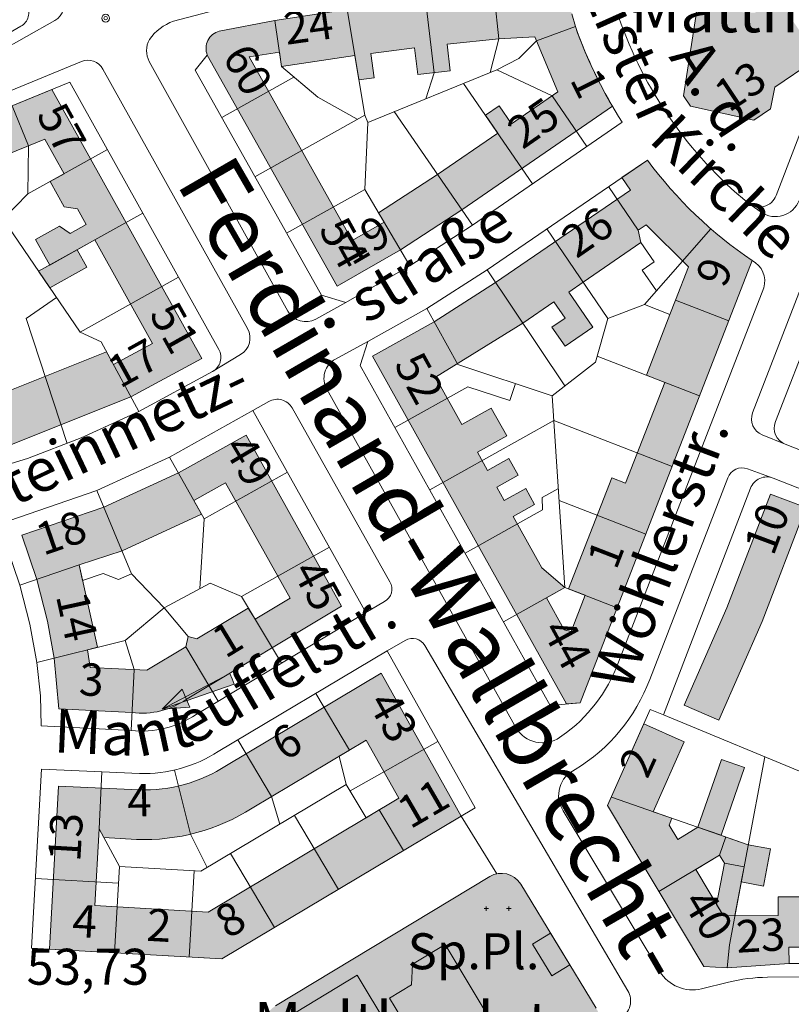
# Model space of a CAD drawing. Units: metres. Extents: x 549908 to 552086, y 5803902 to 5806054.
# Drawn here: x 550631 to 550845, y 5804977 to 5805250 of the extents above; entities that cross this region are included whole.
import ezdxf

# ---------------------------------------------------------------- set-up
doc = ezdxf.new("R2010")
doc.units = ezdxf.units.M
doc.header["$LTSCALE"] = 5
for name, pattern in [('LF5000.12', [0]), ('LF5000.26', [0]), ('LF5000.28', [0]), ('LF5000.30', [0]), ('LF5000.7', [0]), ('LF5000.9', [0])]:
    doc.linetypes.add(name, pattern=pattern)
doc.layers.get('0').update_dxf_attribs({"color": 1, "linetype": 'CONTINUOUS'})
for name, color, linetype, lineweight in [('Baublockgrenzen', 7, 'CONTINUOUS', 9), ('Einbahnstrasse', 7, 'CONTINUOUS', 9), ('Fahrbahnbegrenzungen', 7, 'CONTINUOUS', 9), ('Fläche Öffentliches Grün', 7, 'CONTINUOUS', 9), ('Hausnr. Wohngebäude', 7, 'CONTINUOUS', 9), ('Hausnr. öff. Gebäude', 7, 'CONTINUOUS', 9), ('Höhen', 7, 'CONTINUOUS', 9), ('Privatgrundstücke', 7, 'CONTINUOUS', 9), ('Straßennamen groß', 7, 'CONTINUOUS', 9), ('Straßennamen normal', 7, 'CONTINUOUS', 9), ('Text s.Schriftz. klein', 7, 'CONTINUOUS', 9), ('Text öff. Gebäude', 7, 'CONTINUOUS', 9), ('Wiese_ Weide', 7, 'CONTINUOUS', 9), ('Wirtschaftsgebäude', 7, 'CONTINUOUS', 9), ('Wirtschaftsgebäude (Fläche)', 7, 'CONTINUOUS', 9), ('Wohngebäude', 7, 'CONTINUOUS', 9), ('Wohngebäude (Fläche)', 7, 'CONTINUOUS', 9), ('Öffentliche Gebäude', 7, 'CONTINUOUS', 9), ('Öffentliche Gebäude (Fläche)', 7, 'CONTINUOUS', 9)]:
    doc.layers.add(name, color=color, linetype=linetype, lineweight=lineweight)
doc.styles.add('Hausnr. Wohngebäude', font='ariali.ttf')
doc.styles.add('Hausnr. öff. Gebäude', font='ariali.ttf')
doc.styles.add('Höhenangaben', font='helr45w.ttf')
doc.styles.add('Sonstige Schriftzusätze klein', font='calibri.ttf')
doc.styles.add('Straßennamen groß', font='ariali.ttf')
doc.styles.add('Straßennamen normal', font='ariali.ttf')
doc.styles.add('Öffentl. Gebäude', font='arial.ttf')

# ---------------------------------------------------------------- blocks, each defined once
blk = doc.blocks.new('S5000..31')
at = {"lineweight": -2}
for points in [[(0.127, -0.089), (0.35, 0), (-0.3, -0.05), (-0.3, 0.05), (0.35, 0), (0.127, 0.078)], [(-0.3, 0.05), (0.35, 0), (-0.3, -0.05)]]:
    blk.add_hatch(color=0, dxfattribs=at).paths.add_polyline_path(points, flags=0)
at = {"color": 0, "lineweight": -2}
for p, q in [((-0.3, 0), (-0.3, 0.05)), ((-0.3, 0.05), (0.35, 0)), ((0.35, 0), (-0.3, -0.05)), ((-0.3, -0.05), (-0.3, 0)), ((0.35, 0), (0.127, 0.078)), ((0.127, 0.078), (0.127, 0)), ((0.127, 0), (0.127, -0.089)), ((0.127, -0.089), (0.35, 0))]:
    blk.add_line(p, q, dxfattribs=at)
blk = doc.blocks.new('5117')
at = {"color": 0, "lineweight": -2}
for p, q in [((-0.5, 0), (-0.333, 0)), ((-0.417, 0.083), (-0.417, -0.083)), ((0.333, 0), (0.5, 0)), ((0.417, -0.083), (0.417, 0.083))]:
    blk.add_line(p, q, dxfattribs=at)
blk = doc.blocks.new('S5000..41')
at = {"color": 0, "lineweight": -2}
for radius in [0.054, 0.024]:
    blk.add_circle((0, 0), radius, dxfattribs=at)

msp = doc.modelspace()

# ---------------------------------------------------------------- hatches: boundary and pattern name
at = {"layer": 'Fläche Öffentliches Grün', "lineweight": 9, "true_color": 0xa4ff94}
msp.add_hatch(color=81, dxfattribs=at).paths.add_polyline_path([(550701.961, 5804976.265), (550761.595, 5805012.194, -0.412815), (550770.18, 5805010.083), (550791.14, 5804975.604, -0.306727), (550791.211, 5804968.874), (550783.77, 5804964.42), (550778.59, 5804961.32), (550726.503, 5804930.144, -0.188404), (550722.257, 5804931.198, -0.136451), (550720.215, 5804933.689), (550699.805, 5804967.572, -0.413924)], flags=0)
at = {"layer": 'Wirtschaftsgebäude (Fläche)', "lineweight": 9, "true_color": 0xf1a59a}
for points in [[(550649.486, 5805181.67), (550639.19, 5805175.929), (550636.065, 5805180.497), (550646.803, 5805186.483)], [(550826.067, 5805044.759), (550832.48, 5805042.527), (550825.918, 5805023.676), (550819.505, 5805025.908)], [(550826.872, 5805015.934), (550832.335, 5805014.901), (550829.768, 5805001.327), (550826.58, 5805001.311), (550824.699, 5805004.45)], [(550783.816, 5804987.651), (550778.806, 5804984.606), (550773.46, 5804993.399), (550778.471, 5804996.445)]]:
    msp.add_hatch(color=21, dxfattribs=at).paths.add_polyline_path(points, flags=0)
at = {"layer": 'Wohngebäude (Fläche)', "lineweight": 9, "true_color": 0xfb8c9d}
h = msp.add_hatch(color=241, dxfattribs=at)
h.paths.add_polyline_path([(550795.692, 5805226.371), (550753.809, 5805197.572), (550736.735, 5805186.444), (550719.085, 5805176.313), (550682.992, 5805240.597, -0.454059), (550686.315, 5805247.263), (550701.731, 5805250.249), (550721.86, 5805253.268), (550743.659, 5805256.105), (550762.7, 5805258.029), (550782.246, 5805259.178), (550783.197, 5805256.02), (550784.363, 5805252.089), (550785.382, 5805248.58, 0.047066)], flags=0)
h.paths.add_polyline_path([(550730.661, 5805196.718), (550732.183, 5805194.144), (550723.293, 5805189.041), (550694.592, 5805240.159), (550703.054, 5805241.428), (550703.66, 5805237.386), (550724.024, 5805240.443), (550725.163, 5805233.69), (550729.383, 5805234.237), (550728.502, 5805241.024), (550740.67, 5805242.603), (550741.528, 5805235.174), (550750.563, 5805236.216), (550749.706, 5805243.646), (550764.12, 5805245.1), (550774.118, 5805245.688), (550780.51, 5805230.396), (550767.605, 5805221.53), (550764.209, 5805226.475), (550760.404, 5805223.861), (550763.801, 5805218.917), (550747.036, 5805207.399)], flags=0)
for points in [[(550607.75, 5805200.861), (550461.054, 5805140.955), (550462.96, 5805119.996), (550469.915, 5805120.969), (550470.362, 5805117.772), (550474.373, 5805118.333), (550475.454, 5805110.607), (550467.027, 5805109.428), (550452.567, 5805107.405), (550448.792, 5805148.913), (550601.721, 5805211.364), (550600.284, 5805214.884), (550639.752, 5805231.001), (550681.443, 5805156.218), (550661.729, 5805145.553), (550623.671, 5805130.368), (550583.154, 5805117.971), (550562.267, 5805112.445), (550544.979, 5805108.495), (550527.684, 5805104.854), (550525.229, 5805115.964), (550542.524, 5805119.605), (550559.382, 5805123.451), (550560.583, 5805118.869), (550565.178, 5805120.074), (550563.427, 5805126.754), (550614.869, 5805142.507), (550613.61, 5805146.621), (550610.843, 5805159.743), (550608.578, 5805158.273), (550590.524, 5805148.411), (550588.725, 5805152.224), (550578.431, 5805147.367), (550570.386, 5805145.27), (550567.788, 5805155.231), (550583.753, 5805162.763), (550585.509, 5805159.041), (550590.88, 5805161.574), (550586.422, 5805171.022), (550593.457, 5805174.341), (550597.914, 5805164.893), (550603.613, 5805167.582), (550609.23, 5805171.397), (550615.218, 5805162.581), (550618.262, 5805148.046), (550619.521, 5805143.931), (550654.957, 5805158.071), (550656.855, 5805154.563), (550667.728, 5805160.445), (550651.693, 5805189.209), (550639.127, 5805182.203), (550635.167, 5805189.306), (550641.899, 5805193.059), (550644.824, 5805191.019), (550649.294, 5805193.511), (550646.855, 5805197.886), (550643.185, 5805198.412), (550639.251, 5805205.469), (550643.127, 5805207.629), (550637.771, 5805217.236), (550606.309, 5805204.387)], [(550849.493, 5805114.771), (550837.33, 5805083.134), (550825.28, 5805055.684), (550815.699, 5805059.89), (550827.553, 5805086.893), (550839.716, 5805118.53)], [(550878.358, 5804992.727), (550844.82, 5804992.561), (550844.843, 5804987.975), (550827.611, 5804986.835), (550821.145, 5804987.228), (550794.358, 5805031.937), (550804.4, 5805054.663), (550815.67, 5805049.683), (550807.076, 5805030.235), (550812.219, 5805028.444), (550811.522, 5805026.443), (550813.867, 5805022.53), (550819.505, 5805025.908), (550833.496, 5805021.037), (550839.678, 5805019.868), (550837.722, 5805009.53), (550831.541, 5805010.7), (550832.335, 5805014.901), (550826.872, 5805015.934), (550825.526, 5805018.18), (550818.864, 5805014.189), (550826.58, 5805001.311), (550841.813, 5805001.387), (550841.787, 5805006.552), (550879.587, 5805006.739), (550914.826, 5805000.655), (550913.013, 5804990.154), (550878.653, 5804996.086)]]:
    msp.add_hatch(color=241, dxfattribs=at).paths.add_polyline_path(points, flags=0)
h = msp.add_hatch(color=241, dxfattribs=at)
h.paths.add_polyline_path([(550782.927, 5805060.182), (550728.932, 5805156.874), (550746.111, 5805166.429), (550763.17, 5805177.398), (550800.683, 5805203.073), (550798.312, 5805206.538), (550805.42, 5805211.403, 0.08474), (550834.551, 5805183.481), (550786.765, 5805060.514)], flags=0)
h.paths.add_polyline_path([(550795.497, 5805123.056), (550783.498, 5805092.178), (550788.081, 5805090.397), (550784.176, 5805080.348), (550782.297, 5805080.779), (550777.317, 5805089.697), (550782.473, 5805092.576), (550776.083, 5805097.993), (550768.073, 5805112.338), (550774.048, 5805115.675), (550771.59, 5805120.075), (550765.615, 5805116.739), (550763.517, 5805120.496), (550769.492, 5805123.832), (550766.903, 5805128.469), (550760.928, 5805125.132), (550758.121, 5805130.158), (550766.293, 5805134.722), (550761.994, 5805142.422), (550753.821, 5805137.858), (550746.453, 5805151.051), (550770.752, 5805166.101), (550779.442, 5805171.982), (550782.51, 5805167.448), (550778.879, 5805164.963), (550782.512, 5805159.654), (550790.244, 5805164.946), (550783.548, 5805174.729), (550787.552, 5805177.469), (550803.618, 5805188.466), (550802.882, 5805191.963), (550805.054, 5805193.45), (550816.886, 5805181.761), (550813.284, 5805172.493), (550811.711, 5805168.445), (550805.158, 5805151.583), (550810.235, 5805149.611), (550799.335, 5805121.564)], flags=0)
h = msp.add_hatch(color=241, dxfattribs=at)
h.paths.add_polyline_path([(550720.35, 5805087.416), (550677.34, 5805061.575, -0.189591), (550662.018, 5805057.822), (550641.678, 5805058.833), (550640.381, 5805072.945), (550638.537, 5805083.231), (550635.588, 5805094.817), (550631.352, 5805107.104), (550654.207, 5805114.883), (550674.944, 5805124.443), (550693.772, 5805134.951)], flags=0)
h.paths.add_polyline_path([(550694.395, 5805086.86), (550680.075, 5805078.257), (550677.675, 5805078.957), (550676.976, 5805076.056), (550666.171, 5805069.565), (550650.382, 5805070.35), (550649.653, 5805075.244), (550652.432, 5805075.933), (550648.294, 5805094.515), (550647.326, 5805098.863), (550659.259, 5805102.78), (550681.357, 5805112.953), (550679.257, 5805116.716), (550688.076, 5805121.647), (550706.012, 5805089.568), (550696.281, 5805083.721)], flags=0)
h = msp.add_hatch(color=241, dxfattribs=at)
h.paths.add_polyline_path([(550688.348, 5805043.08), (550731.365, 5805068.736), (550753.641, 5805028.989), (550687.061, 5804989.284), (550639.077, 5804991.983), (550641.579, 5805037.362), (550663.956, 5805036.347, 0.15495)], flags=0)
h.paths.add_polyline_path([(550730.823, 5805030.737), (550727.172, 5805028.56), (550683.196, 5805002.335), (550651.708, 5805004.106), (550652.885, 5805025.452), (550654.194, 5805023.025), (550663.328, 5805022.521, 0.153033), (550695.437, 5805031.193), (550719.671, 5805045.647), (550722.572, 5805047.377), (550727.226, 5805050.153), (550736.283, 5805033.993)], flags=0)
at = {"layer": 'Öffentliche Gebäude (Fläche)', "lineweight": 9, "true_color": 0xf84343}
msp.add_hatch(color=13, dxfattribs=at).paths.add_polyline_path([(550819.213, 5805253.049), (550835.593, 5805252.391), (550832.43, 5805257.037), (550837.082, 5805256.857), (550841.637, 5805256.358), (550852.882, 5805239.843), (550840.867, 5805231.661), (550839.696, 5805225.676), (550835.027, 5805222.496), (550817.411, 5805226.426), (550815.48, 5805229.263)], flags=0)

# ---------------------------------------------------------------- linework, layer by layer
at = {"layer": 'Baublockgrenzen', "color": 251, "linetype": 'LF5000.7', "lineweight": 9, "true_color": 0x646464}
for p, q in [((550701.731, 5805250.249), (550721.86, 5805253.268)), ((550784.363, 5805252.089), (550785.382, 5805248.58)), ((550686.315, 5805247.263), (550701.731, 5805250.249)), ((550631.113, 5805248.624), (550615.625, 5805239.975)), ((550841.03, 5805138.683), (550883.064, 5805246.639)), ((550857.742, 5805244.596), (550841.252, 5805201.564)), ((550679.615, 5805236.395), (550682.992, 5805240.597)), ((550679.615, 5805236.395), (550714.735, 5805173.843)), ((550600.284, 5805214.884), (550644.784, 5805233.056)), ((550644.784, 5805233.056), (550686.19, 5805158.783)), ((550798.404, 5805221.955), (550756.736, 5805193.329)), ((550760.831, 5805180.884), (550805.42, 5805211.403)), ((550756.736, 5805193.329), (550739.358, 5805182.007)), ((550786.765, 5805060.514), (550834.551, 5805183.481)), ((550739.358, 5805182.007), (550721.556, 5805171.788)), ((550744.07, 5805170.098), (550760.831, 5805180.884)), ((550721.556, 5805171.788), (550714.735, 5805173.843)), ((550727.633, 5805160.955), (550744.07, 5805170.098)), ((550725.542, 5805154.332), (550727.633, 5805160.955)), ((550778.34, 5805059.785), (550725.542, 5805154.332)), ((550684.39, 5805152.598), (550663.912, 5805141.519)), ((550663.912, 5805141.519), (550647.886, 5805134.141)), ((550695.697, 5805141.749), (550672.508, 5805128.807)), ((550727.076, 5805085.626), (550695.697, 5805141.749)), ((550647.886, 5805134.141), (550632.953, 5805128.414)), ((550928.494, 5805099.193), (550843.775, 5805132.417)), ((550632.953, 5805128.414), (550584.327, 5805113.537)), ((550672.508, 5805128.807), (550652.281, 5805119.495)), ((550840.442, 5805122.979), (550887.783, 5805104.251)), ((550624.992, 5805110.219), (550652.281, 5805119.495)), ((550809.866, 5805057.143), (550834.103, 5805120.186)), ((550624.992, 5805110.219), (550630.863, 5805093.188)), ((550630.863, 5805093.188), (550633.618, 5805082.344)), ((550679.913, 5805057.291), (550727.076, 5805085.626)), ((550633.618, 5805082.344), (550635.53, 5805071.742)), ((550733.029, 5805074.967), (550686.044, 5805046.943)), ((550757.505, 5805031.293), (550733.029, 5805074.967)), ((550635.53, 5805071.742), (550636.619, 5805062.432)), ((550636.619, 5805062.432), (550636.787, 5805054.072)), ((550786.765, 5805060.514), (550778.34, 5805059.785)), ((550794.358, 5805031.937), (550806.17, 5805058.668)), ((550806.17, 5805058.668), (550809.866, 5805057.143)), ((550636.787, 5805054.072), (550661.77, 5805052.83)), ((550634.087, 5804992.264), (550636.833, 5805042.081)), ((550664.16, 5805040.841), (550636.833, 5805042.081)), ((550687.061, 5804989.284), (550757.505, 5805031.293)), ((550821.145, 5804987.228), (550794.358, 5805031.937)), ((550701.961, 5804976.265), (550761.595, 5805012.194)), ((550770.18, 5805010.083), (550791.14, 5804975.604)), ((550634.087, 5804992.264), (550687.061, 5804989.284)), ((550827.611, 5804986.835), (550821.145, 5804987.228)), ((550844.843, 5804987.975), (550827.611, 5804986.835)), ((550876.069, 5804988.129), (550844.843, 5804987.975))]:
    msp.add_line(p, q, dxfattribs=at)
for centre, radius, start, end in [((550628.997, 5805252.411), 4.338, 299.20215, 29.54893), ((550907.131, 5805289.157), 116.07, 199.14348, 230.54867), ((550687.567, 5805242.478), 4.946, 104.6636, 202.34176), ((550907.395, 5805291.761), 129.429, 199.48931, 212.63865), ((550901.771, 5805282.767), 119.901, 216.5263, 235.90101), ((550836.591, 5805203.353), 4.993, 229.9391, 339.00101), ((550682.234, 5805156.58), 4.528, 298.43622, 29.11642), ((550845.546, 5805136.927), 4.846, 158.74956, 248.56187), ((550838.658, 5805118.438), 4.879, 68.54812, 158.9995), ((550664.822, 5805079.544), 26.888, 263.48372, 304.14506), ((550665.107, 5805079.735), 38.906, 268.60473, 302.55707), ((550764.827, 5805006.825), 6.266, 31.31801, 121.04608)]:
    msp.add_arc(centre, radius, start, end, dxfattribs=at)
at = {"layer": 'Fahrbahnbegrenzungen', "color": 1, "linetype": 'LF5000.12', "lineweight": 9}
for p, q in [((550673.578, 5805250.015), (550685.311, 5805253.065)), ((550640.572, 5805250.212), (550617.389, 5805237.142)), ((550834.708, 5805141.167), (550877.061, 5805250.895)), ((550576.848, 5805209.629), (550647.944, 5805238.8)), ((550705.405, 5805169.423), (550666.845, 5805238.787)), ((550653.94, 5805236.714), (550694.193, 5805164.579)), ((550837.121, 5805196.929), (550833.377, 5805199.531)), ((550837.791, 5805175.893), (550796.698, 5805070.147)), ((550721.556, 5805171.788), (550713.168, 5805167.185)), ((550727.633, 5805160.955), (550718.635, 5805156.082)), ((550692.257, 5805157.32), (550684.39, 5805152.598)), ((550716.211, 5805147.729), (550768.452, 5805054.263)), ((550695.697, 5805141.749), (550700.095, 5805144.283)), ((550706.557, 5805142.512), (550733.81, 5805094.151)), ((550843.775, 5805132.417), (550837.361, 5805135.027)), ((550827.773, 5805123.046), (550806.062, 5805066.982)), ((550833.323, 5805125.567), (550840.442, 5805122.979)), ((550732.299, 5805088.637), (550727.076, 5805085.626)), ((550733.029, 5805074.967), (550738.064, 5805077.859)), ((550743.526, 5805076.412), (550799.998, 5804980.406)), ((550782.021, 5805030.442), (550808.923, 5804985.808)), ((550753.641, 5805028.989), (550763.525, 5805012.955)), ((550740.114, 5804987.8), (550749.174, 5804993.259)), ((550749.174, 5804993.259), (550761.706, 5804972.461)), ((550739.807, 5804982.111), (550740.114, 5804987.8)), ((550707.682, 5804974.514), (550724.706, 5804984.771)), ((550724.706, 5804984.771), (550740.002, 5804959.384)), ((550838.826, 5804984.201), (550865.918, 5804984.483)), ((550733.683, 5804978.422), (550739.807, 5804982.111)), ((550820.47, 5804981.001), (550828.001, 5804982.841)), ((550743.781, 5804961.661), (550733.683, 5804978.422))]:
    msp.add_line(p, q, dxfattribs=at)
for centre, radius, start, end in [((550638.104, 5805254.587), 5.023, 299.43489, 28.99373), ((550678.24, 5805236.859), 13.958, 109.51472, 144.61392), ((550672.507, 5805241.85), 6.437, 151.29135, 208.41777), ((550649.762, 5805234.365), 4.793, 29.34675, 112.28709), ((550841.1, 5805202.661), 6.977, 235.23187, 338.88959), ((550831.688, 5805177.773), 6.386, 342.88112, 63.35971), ((550710.413, 5805172.21), 5.731, 209.09229, 298.738), ((550689.476, 5805161.95), 5.401, 300.99756, 29.1408), ((550721.548, 5805150.709), 6.112, 118.46216, 209.1797), ((550702.448, 5805140.194), 4.717, 29.42427, 119.92009), ((550839.163, 5805139.45), 4.775, 158.91598, 247.82896), ((550831.836, 5805121.471), 4.357, 70.04256, 158.80743), ((550730.269, 5805092.157), 4.064, 299.98377, 29.38156), ((550740.064, 5805074.374), 4.018, 30.487, 119.85181), ((550757.094, 5805086.317), 42.777, 302.82275, 337.79029), ((550759.527, 5805084.391), 49.684, 301.28749, 339.48921), ((550776.252, 5805058.045), 8.669, 205.8706, 297.69479), ((550788.612, 5805034.765), 7.883, 114.60706, 213.26158), ((550817.967, 5804991.262), 10.562, 211.09431, 283.71001), ((550839.325, 5804936.474), 47.73, 90.59908, 103.7246), ((550795.229, 5804977.604), 5.531, 300.17164, 30.4412)]:
    msp.add_arc(centre, radius, start, end, dxfattribs=at)
at = {"layer": 'Privatgrundstücke', "color": 251, "linetype": 'LF5000.9', "lineweight": 9, "true_color": 0x646464}
for p, q in [((550764.12, 5805245.1), (550762.7, 5805258.029)), ((550743.659, 5805256.105), (550746.103, 5805235.702)), ((550721.86, 5805253.268), (550726.807, 5805223.942)), ((550701.731, 5805250.249), (550703.66, 5805237.386)), ((550785.382, 5805248.58), (550774.591, 5805244.557)), ((550761.678, 5805235.731), (550764.12, 5805245.1)), ((550774.591, 5805244.557), (550769.662, 5805239.675)), ((550769.662, 5805239.675), (550763.507, 5805236.475)), ((550703.66, 5805237.386), (550713.779, 5805228.888)), ((550727.647, 5805221.879), (550763.507, 5805236.475)), ((550746.103, 5805235.702), (550743.775, 5805228.444)), ((550763.507, 5805236.475), (550778.931, 5805229.311)), ((550687.01, 5805223.223), (550707.097, 5805234.5)), ((550754.31, 5805232.732), (550773.478, 5805204.831)), ((550724.685, 5805222.751), (550713.779, 5805228.888)), ((550778.931, 5805229.311), (550788.608, 5805215.225)), ((550628.722, 5805226.497), (550633.257, 5805215.392)), ((550734.96, 5805224.917), (550756.736, 5805193.329)), ((550696.242, 5805206.781), (550726.807, 5805223.942)), ((550726.788, 5805203.269), (550727.647, 5805221.879)), ((550726.807, 5805223.942), (550727.647, 5805221.879)), ((550647.631, 5805163.591), (550609.862, 5805218.795)), ((550633.257, 5805215.392), (550633.023, 5805201.997)), ((550633.023, 5805201.997), (550655.205, 5805214.363)), ((550726.788, 5805203.269), (550705.062, 5805191.071)), ((550739.358, 5805182.007), (550726.788, 5805203.269)), ((550794.63, 5805204.018), (550802.882, 5805191.963)), ((550626.176, 5805194.95), (550633.023, 5805201.997)), ((550636.065, 5805180.497), (550665.07, 5805196.667)), ((550794.459, 5805167.379), (550777.436, 5805192.25)), ((550802.882, 5805191.963), (550803.618, 5805188.466)), ((550823.1, 5805192.284), (550804.578, 5805171.217)), ((550803.618, 5805188.466), (550807.308, 5805183.075)), ((550760.831, 5805180.884), (550782.491, 5805148.611)), ((550807.308, 5805183.075), (550803.975, 5805180.793)), ((550803.975, 5805180.793), (550807.924, 5805175.023)), ((550647.631, 5805163.591), (550675.003, 5805178.85)), ((550641.065, 5805173.189), (550632.601, 5805167.398)), ((550811.711, 5805168.445), (550813.284, 5805172.493)), ((550813.284, 5805172.493), (550828.051, 5805166.755)), ((550744.07, 5805170.098), (550752.724, 5805154.539)), ((550804.578, 5805171.217), (550794.459, 5805167.379)), ((550804.578, 5805171.217), (550811.711, 5805168.445)), ((550632.601, 5805167.398), (550643.968, 5805132.639)), ((550790.961, 5805155.178), (550794.459, 5805167.379)), ((550653.445, 5805160.866), (550647.631, 5805163.591)), ((550663.912, 5805141.519), (550653.445, 5805160.866)), ((550791.457, 5805156.908), (550819.926, 5805145.845)), ((550752.724, 5805154.539), (550778.963, 5805145.876)), ((550778.963, 5805145.876), (550790.961, 5805155.178)), ((550735.192, 5805137.052), (550755.462, 5805148.371)), ((550755.462, 5805148.371), (550767.126, 5805144.521)), ((550767.126, 5805144.521), (550768.693, 5805149.267)), ((550778.963, 5805145.876), (550782.473, 5805092.576)), ((550779.417, 5805138.979), (550744.885, 5805119.695)), ((550779.417, 5805138.979), (550812.293, 5805126.203)), ((550672.508, 5805128.807), (550682.068, 5805111.678)), ((550682.068, 5805111.678), (550705.26, 5805124.645)), ((550652.281, 5805119.495), (550661.935, 5805096.371)), ((550780.662, 5805120.082), (550776.135, 5805117.555)), ((550776.135, 5805117.555), (550776.269, 5805114.175)), ((550780.879, 5805116.783), (550804.991, 5805107.413)), ((550776.269, 5805114.175), (550754.695, 5805102.128)), ((550682.068, 5805111.678), (550680.889, 5805092.225)), ((550692.473, 5805090.059), (550716.947, 5805103.743)), ((550630.863, 5805093.188), (550647.326, 5805098.863)), ((550647.326, 5805098.863), (550648.294, 5805094.515)), ((550648.294, 5805094.515), (550654.012, 5805096.427)), ((550654.012, 5805096.427), (550658.24, 5805094.829)), ((550658.24, 5805094.829), (550661.935, 5805096.371)), ((550670.974, 5805086.955), (550661.935, 5805096.371)), ((550670.974, 5805086.955), (550683.772, 5805093.758)), ((550683.772, 5805093.758), (550692.473, 5805090.059)), ((550782.473, 5805092.576), (550765.364, 5805083.022)), ((550782.473, 5805092.576), (550797.027, 5805086.921)), ((550692.473, 5805090.059), (550703.608, 5805071.526)), ((550660.175, 5805077.853), (550670.974, 5805086.955)), ((550670.974, 5805086.955), (550677.675, 5805078.957)), ((550635.53, 5805071.742), (550660.175, 5805077.853)), ((550660.175, 5805077.853), (550662.611, 5805069.742)), ((550677.675, 5805078.957), (550676.976, 5805076.056)), ((550676.976, 5805076.056), (550686.039, 5805060.971)), ((550661.77, 5805052.83), (550662.611, 5805069.742)), ((550722.572, 5805047.377), (550713.179, 5805063.127)), ((550809.866, 5805057.143), (550862.006, 5805035.63)), ((550691.469, 5805050.179), (550700.862, 5805034.429)), ((550722.709, 5805036.044), (550747.163, 5805049.748)), ((550719.671, 5805045.647), (550722.572, 5805047.377)), ((550721.652, 5805037.817), (550719.671, 5805045.647)), ((550838.12, 5805045.485), (550828.236, 5804993.228)), ((550652.885, 5805025.452), (550653.605, 5805041.32)), ((550673.882, 5805041.756), (550678.333, 5805023.966)), ((550681.189, 5805013.687), (550721.652, 5805037.817)), ((550721.652, 5805037.817), (550727.172, 5805028.56)), ((550703.136, 5805026.775), (550700.862, 5805034.429)), ((550795.401, 5805034.299), (550833.496, 5805021.037)), ((550727.172, 5805028.56), (550730.823, 5805030.737)), ((550730.823, 5805030.737), (550737.578, 5805019.41)), ((550707.202, 5805029.2), (550719.477, 5805008.616)), ((550658.542, 5805014.961), (550652.885, 5805025.452)), ((550682.986, 5805014.759), (550678.333, 5805023.966)), ((550827.275, 5805023.203), (550825.526, 5805018.18)), ((550689.439, 5805018.607), (550701.714, 5804998.023)), ((550825.526, 5805018.18), (550808.656, 5805008.073)), ((550657.192, 5804990.964), (550658.542, 5805014.961)), ((550658.542, 5805014.961), (550681.189, 5805013.687)), ((550679.289, 5805013.794), (550677.94, 5804989.797)), ((550635.155, 5805011.634), (550658.283, 5805010.359)), ((550778.471, 5804996.445), (550773.46, 5804993.399)), ((550773.46, 5804993.399), (550778.806, 5804984.606)), ((550828.236, 5804993.228), (550827.611, 5804986.835)), ((550778.806, 5804984.606), (550783.816, 5804987.651))]:
    msp.add_line(p, q, dxfattribs=at)
at = {"layer": 'Wirtschaftsgebäude', "color": 251, "linetype": 'LF5000.30', "lineweight": 9, "true_color": 0x646464}
for p, q in [((550636.065, 5805180.497), (550646.803, 5805186.483)), ((550646.803, 5805186.483), (550649.486, 5805181.67)), ((550639.19, 5805175.929), (550636.065, 5805180.497)), ((550649.486, 5805181.67), (550639.19, 5805175.929)), ((550819.505, 5805025.908), (550826.067, 5805044.759)), ((550826.067, 5805044.759), (550832.48, 5805042.527)), ((550832.48, 5805042.527), (550825.918, 5805023.676)), ((550825.918, 5805023.676), (550819.505, 5805025.908)), ((550824.699, 5805004.45), (550826.872, 5805015.934)), ((550826.872, 5805015.934), (550832.335, 5805014.901)), ((550832.335, 5805014.901), (550829.768, 5805001.327)), ((550826.58, 5805001.311), (550824.699, 5805004.45)), ((550829.768, 5805001.327), (550826.58, 5805001.311)), ((550773.46, 5804993.399), (550778.471, 5804996.445)), ((550778.471, 5804996.445), (550783.816, 5804987.651)), ((550778.806, 5804984.606), (550773.46, 5804993.399)), ((550783.816, 5804987.651), (550778.806, 5804984.606))]:
    msp.add_line(p, q, dxfattribs=at)
at = {"layer": 'Wohngebäude', "color": 251, "linetype": 'LF5000.28', "lineweight": 9, "true_color": 0x646464}
for p, q in [((550701.731, 5805250.249), (550721.86, 5805253.268)), ((550784.363, 5805252.089), (550785.382, 5805248.58)), ((550686.315, 5805247.263), (550701.731, 5805250.249)), ((550764.12, 5805245.1), (550749.706, 5805243.646)), ((550750.563, 5805236.216), (550749.706, 5805243.646)), ((550774.118, 5805245.688), (550764.12, 5805245.1)), ((550780.51, 5805230.396), (550774.118, 5805245.688)), ((550703.054, 5805241.428), (550694.592, 5805240.159)), ((550703.054, 5805241.428), (550703.66, 5805237.386)), ((550728.502, 5805241.024), (550740.67, 5805242.603)), ((550729.383, 5805234.237), (550728.502, 5805241.024)), ((550740.67, 5805242.603), (550741.528, 5805235.174)), ((550719.085, 5805176.313), (550682.992, 5805240.597)), ((550694.592, 5805240.159), (550723.293, 5805189.041)), ((550724.024, 5805240.443), (550703.66, 5805237.386)), ((550724.024, 5805240.443), (550725.163, 5805233.69)), ((550741.528, 5805235.174), (550750.563, 5805236.216)), ((550725.163, 5805233.69), (550729.383, 5805234.237)), ((550600.284, 5805214.884), (550639.752, 5805231.001)), ((550639.752, 5805231.001), (550681.443, 5805156.218)), ((550780.51, 5805230.396), (550767.605, 5805221.53)), ((550795.692, 5805226.371), (550753.809, 5805197.572)), ((550760.404, 5805223.861), (550764.209, 5805226.475)), ((550764.209, 5805226.475), (550767.605, 5805221.53)), ((550763.801, 5805218.917), (550760.404, 5805223.861)), ((550747.036, 5805207.399), (550763.801, 5805218.917)), ((550637.771, 5805217.236), (550606.309, 5805204.387)), ((550643.127, 5805207.629), (550637.771, 5805217.236)), ((550798.312, 5805206.538), (550805.42, 5805211.403)), ((550639.251, 5805205.469), (550643.127, 5805207.629)), ((550643.185, 5805198.412), (550639.251, 5805205.469)), ((550730.661, 5805196.718), (550747.036, 5805207.399)), ((550800.683, 5805203.073), (550798.312, 5805206.538)), ((550763.17, 5805177.398), (550800.683, 5805203.073)), ((550646.855, 5805197.886), (550643.185, 5805198.412)), ((550649.294, 5805193.511), (550646.855, 5805197.886)), ((550753.809, 5805197.572), (550736.735, 5805186.444)), ((550723.293, 5805189.041), (550732.183, 5805194.144)), ((550732.183, 5805194.144), (550730.661, 5805196.718)), ((550635.167, 5805189.306), (550641.899, 5805193.059)), ((550641.899, 5805193.059), (550644.824, 5805191.019)), ((550644.824, 5805191.019), (550649.294, 5805193.511)), ((550802.882, 5805191.963), (550805.054, 5805193.45)), ((550803.618, 5805188.466), (550802.882, 5805191.963)), ((550805.054, 5805193.45), (550816.886, 5805181.761)), ((550639.127, 5805182.203), (550635.167, 5805189.306)), ((550651.693, 5805189.209), (550639.127, 5805182.203)), ((550667.728, 5805160.445), (550651.693, 5805189.209)), ((550736.735, 5805186.444), (550719.085, 5805176.313)), ((550787.552, 5805177.469), (550803.618, 5805188.466)), ((550834.551, 5805183.481), (550786.765, 5805060.514)), ((550816.886, 5805181.761), (550813.284, 5805172.493)), ((550746.111, 5805166.429), (550763.17, 5805177.398)), ((550783.548, 5805174.729), (550787.552, 5805177.469)), ((550790.244, 5805164.946), (550783.548, 5805174.729)), ((550813.284, 5805172.493), (550811.711, 5805168.445)), ((550770.752, 5805166.101), (550779.442, 5805171.982)), ((550779.442, 5805171.982), (550782.51, 5805167.448)), ((550782.51, 5805167.448), (550778.879, 5805164.963)), ((550811.711, 5805168.445), (550805.158, 5805151.583)), ((550728.932, 5805156.874), (550746.111, 5805166.429)), ((550746.453, 5805151.051), (550770.752, 5805166.101)), ((550778.879, 5805164.963), (550782.512, 5805159.654)), ((550782.512, 5805159.654), (550790.244, 5805164.946)), ((550656.855, 5805154.563), (550667.728, 5805160.445)), ((550619.521, 5805143.931), (550654.957, 5805158.071)), ((550654.957, 5805158.071), (550656.855, 5805154.563)), ((550681.443, 5805156.218), (550661.729, 5805145.553)), ((550782.927, 5805060.182), (550728.932, 5805156.874)), ((550753.821, 5805137.858), (550746.453, 5805151.051)), ((550805.158, 5805151.583), (550810.235, 5805149.611)), ((550810.235, 5805149.611), (550799.335, 5805121.564)), ((550661.729, 5805145.553), (550623.671, 5805130.368)), ((550761.994, 5805142.422), (550753.821, 5805137.858)), ((550766.293, 5805134.722), (550761.994, 5805142.422)), ((550674.944, 5805124.443), (550693.772, 5805134.951)), ((550693.772, 5805134.951), (550720.35, 5805087.416)), ((550758.121, 5805130.158), (550766.293, 5805134.722)), ((550760.928, 5805125.132), (550758.121, 5805130.158)), ((550766.903, 5805128.469), (550760.928, 5805125.132)), ((550769.492, 5805123.832), (550766.903, 5805128.469)), ((550654.207, 5805114.883), (550674.944, 5805124.443)), ((550763.517, 5805120.496), (550769.492, 5805123.832)), ((550795.497, 5805123.056), (550783.498, 5805092.178)), ((550799.335, 5805121.564), (550795.497, 5805123.056)), ((550688.076, 5805121.647), (550679.257, 5805116.716)), ((550706.012, 5805089.568), (550688.076, 5805121.647)), ((550765.615, 5805116.739), (550763.517, 5805120.496)), ((550771.59, 5805120.075), (550765.615, 5805116.739)), ((550774.048, 5805115.675), (550771.59, 5805120.075)), ((550827.553, 5805086.893), (550839.716, 5805118.53)), ((550839.716, 5805118.53), (550849.493, 5805114.771)), ((550631.352, 5805107.104), (550654.207, 5805114.883)), ((550679.257, 5805116.716), (550681.357, 5805112.953)), ((550768.073, 5805112.338), (550774.048, 5805115.675)), ((550849.493, 5805114.771), (550837.33, 5805083.134)), ((550681.357, 5805112.953), (550659.259, 5805102.78)), ((550776.083, 5805097.993), (550768.073, 5805112.338)), ((550635.588, 5805094.817), (550631.352, 5805107.104)), ((550659.259, 5805102.78), (550647.326, 5805098.863)), ((550647.326, 5805098.863), (550652.432, 5805075.933)), ((550782.473, 5805092.576), (550776.083, 5805097.993)), ((550638.537, 5805083.231), (550635.588, 5805094.817)), ((550777.317, 5805089.697), (550782.473, 5805092.576)), ((550783.498, 5805092.178), (550788.081, 5805090.397)), ((550788.081, 5805090.397), (550784.176, 5805080.348)), ((550720.35, 5805087.416), (550677.34, 5805061.575)), ((550696.281, 5805083.721), (550706.012, 5805089.568)), ((550782.297, 5805080.779), (550777.317, 5805089.697)), ((550680.075, 5805078.257), (550694.395, 5805086.86)), ((550694.395, 5805086.86), (550696.281, 5805083.721)), ((550815.699, 5805059.89), (550827.553, 5805086.893)), ((550640.381, 5805072.945), (550638.537, 5805083.231)), ((550837.33, 5805083.134), (550825.28, 5805055.684)), ((550784.176, 5805080.348), (550782.297, 5805080.779)), ((550676.976, 5805076.056), (550677.675, 5805078.957)), ((550677.675, 5805078.957), (550680.075, 5805078.257)), ((550652.432, 5805075.933), (550649.653, 5805075.244)), ((550649.653, 5805075.244), (550650.382, 5805070.35)), ((550666.171, 5805069.565), (550676.976, 5805076.056)), ((550641.678, 5805058.833), (550640.381, 5805072.945)), ((550650.382, 5805070.35), (550666.171, 5805069.565)), ((550688.348, 5805043.08), (550731.365, 5805068.736)), ((550731.365, 5805068.736), (550753.641, 5805028.989)), ((550786.765, 5805060.514), (550782.927, 5805060.182)), ((550662.018, 5805057.822), (550641.678, 5805058.833)), ((550825.28, 5805055.684), (550815.699, 5805059.89)), ((550794.358, 5805031.937), (550804.4, 5805054.663)), ((550804.4, 5805054.663), (550815.67, 5805049.683)), ((550727.226, 5805050.153), (550695.437, 5805031.193)), ((550736.283, 5805033.993), (550727.226, 5805050.153)), ((550815.67, 5805049.683), (550807.076, 5805030.235)), ((550639.077, 5804991.983), (550641.579, 5805037.362)), ((550641.579, 5805037.362), (550663.956, 5805036.347)), ((550683.196, 5805002.335), (550736.283, 5805033.993)), ((550821.145, 5804987.228), (550794.358, 5805031.937)), ((550807.076, 5805030.235), (550812.219, 5805028.444)), ((550753.641, 5805028.989), (550687.061, 5804989.284)), ((550812.219, 5805028.444), (550811.522, 5805026.443)), ((550652.885, 5805025.452), (550651.708, 5805004.106)), ((550654.194, 5805023.025), (550652.885, 5805025.452)), ((550811.522, 5805026.443), (550813.867, 5805022.53)), ((550813.867, 5805022.53), (550819.505, 5805025.908)), ((550819.505, 5805025.908), (550833.496, 5805021.037)), ((550663.328, 5805022.521), (550654.194, 5805023.025)), ((550833.496, 5805021.037), (550839.678, 5805019.868)), ((550839.678, 5805019.868), (550837.722, 5805009.53)), ((550825.526, 5805018.18), (550818.864, 5805014.189)), ((550826.872, 5805015.934), (550825.526, 5805018.18)), ((550818.864, 5805014.189), (550826.58, 5805001.311)), ((550832.335, 5805014.901), (550826.872, 5805015.934)), ((550831.541, 5805010.7), (550832.335, 5805014.901)), ((550837.722, 5805009.53), (550831.541, 5805010.7)), ((550841.787, 5805006.552), (550879.587, 5805006.739)), ((550841.813, 5805001.387), (550841.787, 5805006.552)), ((550651.708, 5805004.106), (550683.196, 5805002.335)), ((550826.58, 5805001.311), (550841.813, 5805001.387)), ((550687.061, 5804989.284), (550639.077, 5804991.983)), ((550844.82, 5804992.561), (550878.358, 5804992.727)), ((550844.843, 5804987.975), (550844.82, 5804992.561)), ((550827.611, 5804986.835), (550821.145, 5804987.228)), ((550844.843, 5804987.975), (550827.611, 5804986.835))]:
    msp.add_line(p, q, dxfattribs=at)
for centre, radius, start, end in [((550687.567, 5805242.478), 4.946, 104.6636, 202.34176), ((550908.241, 5805292.119), 130.346, 199.51341, 210.29216), ((550901.771, 5805282.767), 119.901, 216.5263, 235.90101), ((550664.908, 5805079.175), 21.548, 262.2943, 305.23619), ((550665.55, 5805078.124), 41.807, 267.81436, 303.04604), ((550665.548, 5805078.083), 55.606, 267.7126, 302.51497)]:
    msp.add_arc(centre, radius, start, end, dxfattribs=at)
at = {"layer": 'Öffentliche Gebäude', "color": 251, "linetype": 'LF5000.26', "lineweight": 9, "true_color": 0x646464}
for p, q in [((550815.48, 5805229.263), (550819.213, 5805253.049)), ((550840.867, 5805231.661), (550852.882, 5805239.843)), ((550840.867, 5805231.661), (550839.696, 5805225.676)), ((550817.411, 5805226.426), (550815.48, 5805229.263)), ((550835.027, 5805222.496), (550817.411, 5805226.426)), ((550839.696, 5805225.676), (550835.027, 5805222.496))]:
    msp.add_line(p, q, dxfattribs=at)

# ---------------------------------------------------------------- block references
at = {"layer": 'Einbahnstrasse', "color": 140, "lineweight": 9, "true_color": 0x07d3f8, "xscale": 32.5, "yscale": 32.5, "zscale": 32.5, "rotation": 203.424}
msp.add_blockref('S5000..31', (550680.911, 5805063.258), dxfattribs=at)
at = {"layer": 'Höhen', "color": 7, "lineweight": 20, "xscale": 20, "yscale": 20, "zscale": 20}
msp.add_blockref('S5000..41', (550654.704, 5805250.856), dxfattribs=at)
at = {"layer": 'Wiese_ Weide', "color": 251, "lineweight": 15, "true_color": 0x646464, "xscale": 7.5, "yscale": 7.5, "zscale": 7.5}
msp.add_blockref('5117', (550763.735, 5805003.288), dxfattribs=at)

# ---------------------------------------------------------------- texts
at = {"layer": 'Hausnr. Wohngebäude', "color": 7, "lineweight": 9, "char_height": 9, "attachment_point": 7, "line_spacing_factor": 0.69, "style": 'Hausnr. Wohngebäude'}
for s, insert, rotation in [('24', (550705.391, 5805240.657), 7.93555), ('60', (550684.561, 5805238.863), 299.48891), ('1', (550781.226, 5805232.569), 296.53944), ('57', (550632.797, 5805222.601), 298.94886), ('25', (550772.284, 5805211.864), 34.73863), ('26', (550787.265, 5805181.527), 34.61181), ('54', (550711.35, 5805190.796), 298.94886), ('19', (550724.55, 5805179.507), 30.33481), ('9', (550829.627, 5805174.532), 68.77323), ('51', (550664.205, 5805167.22), 299.20484), ('17', (550660.031, 5805145.297), 29.07686), ('52', (550732.303, 5805153.251), 298.94886), ('49', (550684.805, 5805129.988), 300.66893), ('10', (550843.099, 5805100.026), 69.39031), ('18', (550638.236, 5805098.702), 18.96025), ('1', (550799.368, 5805096.122), 68.77323), ('45', (550703.995, 5805095.756), 298.61503), ('14', (550638.082, 5805089.644), 282.35483), ('1', (550689.434, 5805070.249), 31.20949), ('44', (550773.463, 5805079.361), 298.74304), ('3', (550647.004, 5805059.822), 357.19195), ('43', (550725.033, 5805059.116), 299.02677), ('6', (550705.807, 5805041.695), 30.33481), ('2', (550807.964, 5805037.878), 65.48493), ('11', (550740.835, 5805022.806), 30.20693), ('4', (550660.843, 5805025.998), 1.14576), ('13', (550650.429, 5805015.943), 86.55951), ('40', (550812.607, 5805003.683), 300.92446), ('4', (550645.088, 5804992.668), 356.78837), ('2', (550665.755, 5804991.543), 356.78837), ('8', (550690.168, 5804992.303), 30.79671), ('23', (550830.504, 5804988.186), 3.15439)]:
    msp.add_mtext(s, dxfattribs=dict(at, insert=insert, rotation=rotation))
at = {"layer": 'Hausnr. öff. Gebäude', "color": 7, "lineweight": 9, "insert": (550829.654, 5805222.122), "char_height": 9, "attachment_point": 7, "rotation": 33.78543, "line_spacing_factor": 0.69, "style": 'Hausnr. öff. Gebäude'}
msp.add_mtext('13', dxfattribs=at)
at = {"layer": 'Höhen', "color": 7, "lineweight": 9, "insert": (550632.707, 5804979.003), "char_height": 10, "attachment_point": 7, "line_spacing_factor": 0.69, "style": 'Höhenangaben'}
msp.add_mtext('53,73', dxfattribs=at)
at = {"layer": 'Straßennamen groß', "color": 7, "lineweight": 9, "insert": (550669.205, 5805202.375), "char_height": 18, "attachment_point": 7, "rotation": 300.07903, "line_spacing_factor": 0.69, "style": 'Straßennamen groß'}
msp.add_mtext('Ferdinand-Wallbrecht-', dxfattribs=at)
at = {"layer": 'Straßennamen normal', "color": 7, "lineweight": 9, "char_height": 12, "attachment_point": 7, "line_spacing_factor": 0.69, "style": 'Straßennamen normal'}
for s, insert, rotation in [('Lister', (550783.346, 5805257.196), 294.15456), ('A. d.', (550808.09, 5805238.015), 303.29285), ('Kirche', (550802.85, 5805214.113), 315.89138), ('straße', (550729.16, 5805162.53), 31.20949), ('Steinmetz-', (550621.994, 5805107.517), 25.33528), ('Wöhlerstr.', (550803.991, 5805061.87), 69.3367), ('euffelstr.', (550679.939, 5805044.738), 30.46264), ('Ma', (550639.918, 5805043.023), 357.42085), ('nt', (550664.658, 5805041.719), 12.24286)]:
    msp.add_mtext(s, dxfattribs=dict(at, insert=insert, rotation=rotation))
at = {"layer": 'Straßennamen normal', "color": 7, "lineweight": 9, "insert": (550695.904, 5804961.584), "char_height": 12, "attachment_point": 7, "line_spacing_factor": 0.69, "style": 'Straßennamen normal'}
msp.add_mtext('Moltkeplatz', dxfattribs=at)
at = {"layer": 'Text s.Schriftz. klein', "color": 7, "lineweight": 9, "insert": (550738.729, 5804983.295), "char_height": 10, "attachment_point": 7, "line_spacing_factor": 0.69, "style": 'Sonstige Schriftzusätze klein'}
msp.add_mtext('Sp.Pl.', dxfattribs=at)
at = {"layer": 'Text öff. Gebäude', "color": 7, "lineweight": 9, "insert": (550800.727, 5805243.043), "char_height": 12.5, "attachment_point": 7, "line_spacing_factor": 0.69, "style": 'Öffentl. Gebäude'}
msp.add_mtext('Matthäusk.', dxfattribs=at)

doc.saveas('drawing.dxf')
